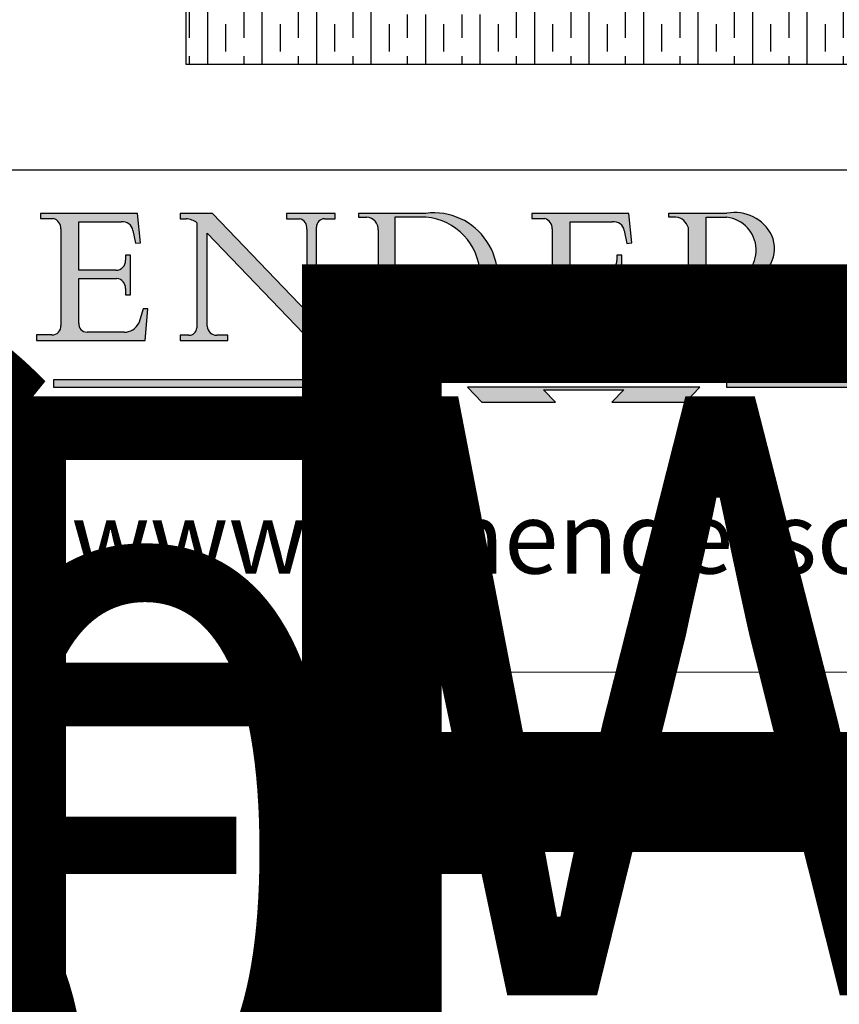
# Model space of a CAD drawing. Units: millimetres. Extents: x 8081 to 11977, y -2211 to 1229.
# Drawn here: x 10064 to 10245, y -491 to -274 of the extents above; entities that cross this region are included whole.
import ezdxf
from ezdxf.enums import TextEntityAlignment as Align

# ---------------------------------------------------------------- set-up
doc = ezdxf.new("R2018")
doc.units = ezdxf.units.MM
doc.linetypes.add('CONTINUOUS_ACAD', pattern=[0])
doc.linetypes.add('DOUBLE_DASH_TRIPLE_DOT', pattern=[0.3984, 0.1181, -0.0295, 0.1181, -0.0295, 0.0049, -0.0295, 0.0049, -0.0295, 0.0049, -0.0295])
doc.layers.add('Border', color=7, linetype='Continuous')
doc.layers.add('Hatching', color=32, linetype='Continuous')
doc.styles.add('ROMANS', font='arial.ttf')
doc.styles.get("Standard").update_dxf_attribs({"font": 'tahoma.ttf'})

# ---------------------------------------------------------------- blocks, each defined once
blk = doc.blocks.new('Title Blocks ISO')
h = blk.add_hatch(color=256)
edge = h.paths.add_edge_path()
edge.add_line((107.9829263150103, 33.69715807970553), (105.3997755668756, 33.69715807970555))
edge.add_arc((105.3997755668756, 34.27727935010004), 0.5801212703944942, 174.4236434720287, 270, ccw=False)
edge.add_line((104.8223996719788, 34.33365101280592), (104.8223996719788, 37.43188625703533))
edge.add_line((104.8223996719788, 37.43188625703533), (107.4789200117702, 37.43188625703533))
edge.add_arc((107.4035166768198, 36.74829132476935), 0.6877410081865025, 0, 83.70548581297908, ccw=False)
edge.add_line((108.0912576850063, 36.74829132476935), (108.0912576850063, 36.29702916093619))
edge.add_line((108.0912576850063, 36.29702916093619), (108.4317148223339, 36.29702916093619))
edge.add_line((108.4317148223339, 36.29702916093619), (108.4317148223339, 39.05473190445711))
edge.add_line((108.4317148223339, 39.05473190445711), (108.0912576850063, 39.05473190445711))
edge.add_line((108.0912576850063, 39.05473190445711), (108.0912576850063, 38.70548055206807))
edge.add_arc((107.4142779478781, 38.68787207572515), 0.677208699679247, -90, 1.4899470357826772, ccw=False)
edge.add_line((107.4142779478781, 38.0106633760459), (104.8223996719788, 38.0106633760459))
edge.add_line((104.8223996719788, 38.0106633760459), (104.8223996719788, 41.38053705784579))
edge.add_line((104.8223996719788, 41.38053705784579), (107.7927000194713, 41.38053705784579))
edge.add_arc((107.8978801512681, 40.68365869243439), 0.7047711091576075, 7.670400320452472, 98.58289354625498, ccw=False)
edge.add_line((108.5963451703341, 40.77772746219581), (108.7771229990136, 39.89000566875155))
edge.add_line((108.7771229990136, 39.89000566875155), (109.1308570939223, 39.92799053706638))
edge.add_line((109.1308570939223, 39.92799053706638), (108.9115701509106, 41.97010024424141))
edge.add_line((108.9115701509106, 41.97010024424141), (102.1547912193991, 41.97010024424141))
edge.add_line((102.1547912193991, 41.97010024424141), (102.154791219399, 41.62746438732523))
edge.add_line((102.154791219399, 41.62746438732523), (103.0602669398916, 41.62746438732523))
edge.add_arc((102.8331600320866, 40.91583622624238), 0.7469887463803611, -1.9346175598540185, 72.30019059474341, ccw=False)
edge.add_line((103.579722995987, 40.89061861035192), (103.579722995987, 34.1669504827082))
edge.add_arc((102.9573085340147, 34.12404022227598), 0.6238918599586445, -90, 3.943823415883287, ccw=False)
edge.add_line((102.9573085340147, 33.50014836231733), (101.8824085117055, 33.50014836231733))
edge.add_line((101.8824085117055, 33.50014836231733), (101.8824085117055, 33.12128352118614))
edge.add_line((101.8824085117055, 33.12128352118614), (109.4445507229238, 33.12128352118614))
edge.add_line((109.4445507229238, 33.12128352118614), (109.6264058462397, 35.31869959974697))
edge.add_line((109.6264058462397, 35.31869959974697), (109.3081593804369, 35.31869959974697))
edge.add_line((109.3081593804369, 35.31869959974697), (109.0050675082438, 34.31849641916066))
edge.add_arc((107.9829263150103, 34.84857097355368), 1.151412893848158, 270, 332.5890929486235, ccw=False)
h = blk.add_hatch(color=256)
edge = h.paths.add_edge_path()
edge.add_line((111.8798712955539, 33.12128352118614), (115.2123756143386, 33.12128352118614))
edge.add_line((115.2123756143386, 33.12128352118614), (115.2123756143386, 33.47970984620582))
edge.add_line((115.2123756143386, 33.47970984620582), (114.4433938382244, 33.47970984620582))
edge.add_arc((114.4433938382244, 34.14246580113967), 0.6627559549338308, 183.3388980413414, 270, ccw=False)
edge.add_line((113.781762907287, 34.10386571011405), (113.7817629072868, 40.59237604156084))
edge.add_line((113.7817629072868, 40.59237604156084), (121.0561519425781, 32.99968051091815))
edge.add_line((121.0561519425781, 32.99968051091815), (121.3807309808982, 32.99968051091815))
edge.add_line((121.3807309808982, 32.99968051091815), (121.3807309808982, 41.01826591397906))
edge.add_arc((121.9666849959759, 41.01826591397906), 0.5859540150776762, 91.3435112152971, 180, ccw=False)
edge.add_line((121.9529463985238, 41.6040588455903), (122.6982242842941, 41.6040588455903))
edge.add_line((122.6982242842941, 41.6040588455903), (122.6982242842941, 41.97010024423226))
edge.add_line((122.6982242842941, 41.97010024423226), (119.3021258490195, 41.97010024423226))
edge.add_line((119.3021258490195, 41.97010024423226), (119.3021258490195, 41.6040588455903))
edge.add_line((119.3021258490195, 41.6040588455903), (120.1993209031724, 41.6040588455903))
edge.add_arc((120.0708873828183, 40.96732444950536), 0.6495582039418895, -7.846345629426423, 78.59607913227711, ccw=False)
edge.add_line((120.7143642528213, 40.87864875904135), (120.7143642528212, 35.11936028363493))
edge.add_line((120.7143642528212, 35.11936028363493), (114.1508259874092, 41.97010024423226))
edge.add_line((114.1508259874092, 41.97010024423226), (111.8901167513869, 41.97010024423226))
edge.add_line((111.8901167513869, 41.97010024423226), (111.8901167513869, 41.6040588455903))
edge.add_line((111.8901167513869, 41.6040588455903), (112.2991383716152, 41.6040588455902))
edge.add_arc((112.1386734304087, 40.00605731376577), 1.606037948826286, 55.15775084271161, 84.26580809388878, ccw=False)
edge.add_line((113.0562332922184, 41.32417786707858), (113.0562332922186, 33.99046377482))
edge.add_arc((112.4939092605523, 34.04463735811942), 0.5649275119135967, 269.9999999999982, 354.49717958116054, ccw=False)
edge.add_line((112.4939092605523, 33.47970984620581), (111.8798712955539, 33.47970984620582))
edge.add_line((111.8798712955539, 33.47970984620582), (111.8798712955539, 33.12128352118614))
h = blk.add_hatch(color=256)
edge = h.paths.add_edge_path(flags=16)
edge.add_line((129.0158013944008, 41.72132575674042), (126.8474422423256, 41.72132575674042))
edge.add_line((126.8474422423256, 41.72132575674042), (126.8474422423256, 34.01828233712216))
edge.add_arc((127.4121233785852, 34.05344370007729), 0.5657747847795487, 183.5630728646946, 270)
edge.add_line((127.4121233785852, 33.48766891529775), (129.2967718760781, 33.48766891529775))
edge.add_arc((128.6383138931824, 37.58682170857503), 4.151700921052972, 279.1256196326258, 444.7832579466123)
edge = h.paths.add_edge_path()
edge.add_arc((124.8019237182615, 40.8351095659028), 0.891096327607208, 0, 84.00085025510522)
edge.add_line((124.8950554967923, 41.72132575674042), (124.324815961179, 41.72132575674042))
edge.add_line((124.324815961179, 41.72132575674042), (124.324815961179, 41.97786402628091))
edge.add_line((124.324815961179, 41.97786402628091), (129.0158013944008, 41.97786402628091))
edge.add_arc((129.5605390499925, 37.56847517638674), 4.44290998592033, -93.4035435467083, 97.04265920423211, ccw=False)
edge.add_line((129.2967718760781, 33.13340178117039), (124.3981126085731, 33.13340178117039))
edge.add_line((124.3981126085731, 33.13340178117039), (124.3981126085731, 33.48766891529775))
edge.add_line((124.3981126085731, 33.48766891529775), (124.9975881118955, 33.48766891529775))
edge.add_arc((124.9975881118954, 34.18828623806311), 0.7006173227653628, 270.0000000000014, 353.0248094133294)
edge.add_line((125.6930200458687, 34.10320358313766), (125.6930200458687, 40.8351095659028))
h = blk.add_hatch(color=256)
edge = h.paths.add_edge_path()
edge.add_line((142.2102615958223, 33.69418552744684), (139.6271108476878, 33.69418552744682))
edge.add_arc((139.6271108476876, 34.27430679784133), 0.5801212703944942, 174.4236434720562, 270.00000000001927, ccw=False)
edge.add_line((139.049734952791, 34.33067846054691), (139.0497349527908, 37.42891370477663))
edge.add_line((139.0497349527908, 37.42891370477663), (141.7062552925825, 37.42891370477665))
edge.add_arc((141.6308519576318, 36.74531877251064), 0.6877410081865025, 0, 83.70548581296572, ccw=False)
edge.add_line((142.3185929658183, 36.74531877251035), (142.3185929658183, 36.29405660867749))
edge.add_line((142.3185929658183, 36.29405660867749), (142.6590501031464, 36.2940566086772))
edge.add_line((142.6590501031464, 36.2940566086772), (142.659050103146, 39.05175935219841))
edge.add_line((142.659050103146, 39.05175935219841), (142.3185929658184, 39.05175935219841))
edge.add_line((142.3185929658184, 39.05175935219841), (142.3185929658184, 38.70250799980936))
edge.add_arc((141.6416132286902, 38.68489952346644), 0.677208699679247, -90, 1.4899470357826772, ccw=False)
edge.add_line((141.6416132286902, 38.0076908237872), (139.0497349527908, 38.00769082378719))
edge.add_line((139.0497349527908, 38.00769082378719), (139.0497349527908, 41.37756450558708))
edge.add_line((139.0497349527908, 41.37756450558708), (142.0200353002834, 41.37756450558707))
edge.add_arc((142.1252154320802, 40.68068614017569), 0.7047711091576075, 7.670400320452472, 98.58289354625498, ccw=False)
edge.add_line((142.8236804511462, 40.77475490993709), (143.0044582798257, 39.88703311649284))
edge.add_line((143.0044582798257, 39.88703311649284), (143.3581923747342, 39.92501798480765))
edge.add_line((143.3581923747342, 39.92501798480765), (143.1389054317227, 41.9671276919827))
edge.add_line((143.1389054317227, 41.9671276919827), (136.3821265002112, 41.9671276919827))
edge.add_line((136.3821265002112, 41.9671276919827), (136.3821265002111, 41.62449183506653))
edge.add_line((136.3821265002111, 41.62449183506653), (137.2876022207037, 41.62449183506653))
edge.add_arc((137.0604953128987, 40.91286367398367), 0.7469887463803611, -1.9346175598540185, 72.30019059474341, ccw=False)
edge.add_line((137.8070582767991, 40.88764605809322), (137.8070582767991, 34.1639779304495))
edge.add_arc((137.1846438148267, 34.12106767001728), 0.6238918599586445, -90, 3.943823415883287, ccw=False)
edge.add_line((137.1846438148267, 33.49717581005863), (136.1097437925176, 33.49717581005862))
edge.add_line((136.1097437925176, 33.49717581005862), (136.1097437925176, 33.11831096892745))
edge.add_line((136.1097437925176, 33.11831096892745), (143.6718860037359, 33.11831096892745))
edge.add_line((143.6718860037359, 33.11831096892745), (143.8537411270517, 35.31572704748831))
edge.add_line((143.8537411270517, 35.31572704748831), (143.535494661249, 35.31572704748827))
edge.add_line((143.535494661249, 35.31572704748827), (143.2324027890559, 34.31552386690196))
edge.add_arc((142.2102615958223, 34.84559842129498), 1.151412893848158, 270, 332.5890929486235, ccw=False)
h = blk.add_hatch(color=256)
edge = h.paths.add_edge_path(flags=16)
edge.add_line((148.540817945555, 37.14319332318921), (148.540817945555, 41.70739500424215))
edge.add_line((148.540817945555, 41.70739500424215), (149.986195617437, 41.70739500424215))
edge.add_arc((149.7024653346136, 39.41099089891019), 2.313865745538523, -78.54771284842678, 82.95656411023191, ccw=False)
edge.add_line((150.161887628294, 37.14319332318921), (148.540817945555, 37.14319332318921))
edge = h.paths.add_edge_path()
edge.add_line((145.9268370495982, 41.98416946988196), (149.986195617437, 41.98416946988196))
edge.add_arc((150.5171197140356, 39.12637848801547), 2.906690505091035, 26.73269879166247, 100.5244953658555, ccw=False)
edge.add_arc((150.9572895856641, 39.53199939728282), 2.336888734327936, -77.03574014801688, 22.701930378448424, ccw=False)
edge.add_arc((140.9828681073054, 24.27141303148241), 16.6969331544594, 43.29080613025121, 51.03987823246251, ccw=False)
edge.add_arc((144.6020344191326, 26.32137869055188), 12.69556206325385, 40.70940330773499, 47.76115907009478, ccw=False)
edge.add_arc((157.1492256200603, 37.11724892920301), 3.856864382510258, 220.7094033077351, 243.4327312077848)
edge.add_arc((156.8367888092441, 35.97495469715656), 2.705366392259709, 238.5251126944697, 270)
edge.add_line((156.8367888092441, 33.26958830489685), (156.8367888092441, 32.99773196157085))
edge.add_line((156.8367888092441, 32.99773196157085), (155.109905556091, 32.99773196157084))
edge.add_arc((155.772891204607, 36.50036177452046), 3.564823358415056, 226.6714173869075, 259.2817293774281, ccw=False)
edge.add_arc((158.876251467725, 40.90690879441195), 8.932670134752644, 220.3838915613148, 231.5920830405884, ccw=False)
edge.add_arc((145.05749783371, 29.20567244294297), 9.174744255326107, 40.13297681672547, 56.19609361297649)
edge.add_line((150.161887628294, 36.82939443260041), (148.540817945555, 36.82939443260041))
edge.add_line((148.540817945555, 36.82939443260041), (148.540817945555, 33.92695724792318))
edge.add_arc((149.2317352488415, 34.23266573894872), 0.7555292194652673, 203.8678355571255, 258.2205207993906)
edge.add_line((149.0774973948495, 33.49304753618342), (149.9136308709488, 33.49304753618342))
edge.add_line((149.9136308709488, 33.49304753618342), (149.9136308709488, 33.11621294359638))
edge.add_line((149.9136308709488, 33.11621294359638), (145.9568677432127, 33.11621294359638))
edge.add_line((145.9568677432127, 33.11621294359638), (145.9568677432127, 33.49304753618342))
edge.add_line((145.9568677432127, 33.49304753618342), (146.7181003087161, 33.49304753618342))
edge.add_arc((146.5376590263893, 34.23000561713436), 0.7587267422772337, 283.7579797119083, 356.9812580249067)
edge.add_line((147.2953329304226, 34.19004908333223), (147.2953329304226, 40.96841244700325))
edge.add_arc((146.3368756844528, 40.7212546308712), 0.9898117388812397, 14.45986954067649, 85.06360990480412)
edge.add_line((146.4220486991636, 41.70739500424215), (145.9268370495982, 41.70739500424215))
edge.add_line((145.9268370495982, 41.70739500424215), (145.9268370495982, 41.98416946988196))
at = {"true_color": 0xff0000}
for points in [[(148.1008223989214, 30.47124551584519), (131.8991776010786, 30.47124551584519), (132.8991974605162, 31.51502338921294), (138.0334838711243, 31.51502338921294), (137.1989332730158, 30.64395523962508), (142.8010667269842, 30.64395523962508), (141.9665161288757, 31.51502338921296), (147.1008025394837, 31.51502338921306)], [(130.0445296345434, 30.36864548668034), (103.0753591340701, 30.36864548668034), (103.0753591340701, 29.85706536384079), (130.0445296345434, 29.8570653638408)], [(176.9246408659299, 30.36864548668034), (149.9554703654566, 30.36864548668034), (149.9554703654566, 29.85706536384079), (176.9246408659299, 29.85706536384079)]]:
    blk.add_hatch(color=1, dxfattribs=at).paths.add_polyline_path(points)
blk.add_hatch(color=256).paths.add_polyline_path([(142.8010667269842, 29.68435564006092), (141.966516128876, 28.81328749047306), (147.100802539484, 28.81328749047306), (148.1008223989216, 29.8570653638408), (131.8991776010786, 29.85706536384081), (132.8991974605162, 28.81328749047306), (138.0334838711243, 28.81328749047306), (137.1989332730158, 29.68435564006092)])
at = {"color": 7, "linetype": 'CONTINUOUS_ACAD', "lineweight": 25}
blk.add_line((9.999999999999998, 45), (200, 45.00000000000023), dxfattribs=at)
for p, q in [((102.1547912193991, 41.97010024424141), (102.154791219399, 41.62746438732523)), ((108.9115701509106, 41.97010024424141), (102.1547912193991, 41.97010024424141)), ((109.1308570939223, 39.92799053706638), (108.9115701509106, 41.97010024424141)), ((111.8901167513869, 41.97010024423226), (111.8901167513869, 41.6040588455903)), ((114.1508259874092, 41.97010024423226), (111.8901167513869, 41.97010024423226)), ((120.7143642528212, 35.11936028363493), (114.1508259874092, 41.97010024423226)), ((119.3021258490195, 41.97010024423226), (119.3021258490195, 41.6040588455903)), ((122.6982242842941, 41.97010024423226), (119.3021258490195, 41.97010024423226)), ((122.6982242842941, 41.6040588455903), (122.6982242842941, 41.97010024423226)), ((124.324815961179, 41.97786402628091), (124.324815961179, 41.72132575674042)), ((129.0158013944008, 41.97786402628091), (124.324815961179, 41.97786402628091)), ((136.3821265002112, 41.9671276919827), (136.3821265002111, 41.62449183506653)), ((143.1389054317227, 41.9671276919827), (136.3821265002112, 41.9671276919827)), ((143.3581923747342, 39.92501798480765), (143.1389054317227, 41.9671276919827)), ((145.9268370495982, 41.98416946988196), (149.986195617437, 41.98416946988196)), ((145.9268370495982, 41.70739500424215), (145.9268370495982, 41.98416946988196)), ((102.154791219399, 41.62746438732523), (103.0602669398916, 41.62746438732523)), ((104.8223996719788, 41.38053705784579), (107.7927000194713, 41.38053705784579)), ((104.8223996719788, 38.0106633760459), (104.8223996719788, 41.38053705784579)), ((111.8901167513869, 41.6040588455903), (112.2991383716152, 41.6040588455902)), ((113.0562332922184, 41.32417786707858), (113.0562332922186, 33.99046377482)), ((119.3021258490195, 41.6040588455903), (120.1993209031724, 41.6040588455903)), ((121.9529463985238, 41.6040588455903), (122.6982242842941, 41.6040588455903)), ((124.324815961179, 41.72132575674042), (124.8950554967923, 41.72132575674042)), ((129.0158013944008, 41.72132575674042), (126.8474422423256, 41.72132575674042)), ((126.8474422423256, 41.72132575674042), (126.8474422423256, 34.01828233712216)), ((136.3821265002111, 41.62449183506653), (137.2876022207037, 41.62449183506653)), ((139.0497349527908, 41.37756450558708), (142.0200353002834, 41.37756450558707)), ((139.0497349527908, 38.00769082378719), (139.0497349527908, 41.37756450558708)), ((146.4220486991636, 41.70739500424215), (145.9268370495982, 41.70739500424215)), ((148.540817945555, 37.14319332318921), (148.540817945555, 41.70739500424215)), ((148.540817945555, 41.70739500424215), (149.986195617437, 41.70739500424215)), ((103.579722995987, 40.89061861035192), (103.579722995987, 34.1669504827082)), ((108.5963451703341, 40.77772746219581), (108.7771229990136, 39.89000566875155)), ((113.7817629072868, 40.59237604156084), (121.0561519425781, 32.99968051091815)), ((113.781762907287, 34.10386571011405), (113.7817629072868, 40.59237604156084)), ((120.7143642528213, 40.87864875904135), (120.7143642528212, 35.11936028363493)), ((121.3807309808982, 32.99968051091815), (121.3807309808982, 41.01826591397906)), ((125.6930200458687, 40.8351095659028), (125.6930200458687, 34.10320358313766)), ((137.8070582767991, 40.88764605809322), (137.8070582767991, 34.1639779304495)), ((142.8236804511462, 40.77475490993709), (143.0044582798257, 39.88703311649284)), ((147.2953329304226, 34.19004908333223), (147.2953329304226, 40.96841244700325)), ((108.7771229990136, 39.89000566875155), (109.1308570939223, 39.92799053706638)), ((143.0044582798257, 39.88703311649284), (143.3581923747342, 39.92501798480765)), ((108.0912576850063, 39.05473190445711), (108.0912576850063, 38.70548055206807)), ((108.4317148223339, 39.05473190445711), (108.0912576850063, 39.05473190445711)), ((108.4317148223339, 36.29702916093619), (108.4317148223339, 39.05473190445711)), ((142.3185929658184, 39.05175935219841), (142.3185929658184, 38.70250799980936)), ((142.659050103146, 39.05175935219841), (142.3185929658184, 39.05175935219841)), ((142.6590501031464, 36.2940566086772), (142.659050103146, 39.05175935219841)), ((107.4142779478781, 38.0106633760459), (104.8223996719788, 38.0106633760459)), ((141.6416132286902, 38.0076908237872), (139.0497349527908, 38.00769082378719)), ((104.8223996719788, 37.43188625703533), (107.4789200117702, 37.43188625703533)), ((104.8223996719788, 34.33365101280592), (104.8223996719788, 37.43188625703533)), ((139.0497349527908, 37.42891370477663), (141.7062552925825, 37.42891370477665)), ((139.049734952791, 34.33067846054691), (139.0497349527908, 37.42891370477663)), ((150.161887628294, 37.14319332318921), (148.540817945555, 37.14319332318921)), ((108.0912576850063, 36.74829132476935), (108.0912576850063, 36.29702916093619)), ((142.3185929658183, 36.74531877251035), (142.3185929658183, 36.29405660867749)), ((148.540817945555, 36.82939443260041), (148.540817945555, 33.92695724792318)), ((150.161887628294, 36.82939443260041), (148.540817945555, 36.82939443260041)), ((108.0912576850063, 36.29702916093619), (108.4317148223339, 36.29702916093619)), ((142.3185929658183, 36.29405660867749), (142.6590501031464, 36.2940566086772)), ((109.3081593804369, 35.31869959974697), (109.0050675082438, 34.31849641916066)), ((109.6264058462397, 35.31869959974697), (109.3081593804369, 35.31869959974697)), ((109.4445507229238, 33.12128352118614), (109.6264058462397, 35.31869959974697)), ((143.535494661249, 35.31572704748827), (143.2324027890559, 34.31552386690196)), ((143.8537411270517, 35.31572704748831), (143.535494661249, 35.31572704748827)), ((143.6718860037359, 33.11831096892745), (143.8537411270517, 35.31572704748831)), ((107.9829263150103, 33.69715807970553), (105.3997755668756, 33.69715807970555)), ((142.2102615958223, 33.69418552744684), (139.6271108476878, 33.69418552744682)), ((101.8824085117055, 33.50014836231733), (101.8824085117055, 33.12128352118614)), ((102.9573085340147, 33.50014836231733), (101.8824085117055, 33.50014836231733)), ((101.8824085117055, 33.12128352118614), (109.4445507229238, 33.12128352118614)), ((111.8798712955539, 33.47970984620582), (111.8798712955539, 33.12128352118614)), ((112.4939092605523, 33.47970984620581), (111.8798712955539, 33.47970984620582)), ((111.8798712955539, 33.12128352118614), (115.2123756143386, 33.12128352118614)), ((115.2123756143386, 33.47970984620582), (114.4433938382244, 33.47970984620582)), ((115.2123756143386, 33.12128352118614), (115.2123756143386, 33.47970984620582)), ((121.0561519425781, 32.99968051091815), (121.3807309808982, 32.99968051091815)), ((124.3981126085731, 33.48766891529775), (124.3981126085731, 33.13340178117039)), ((124.9975881118955, 33.48766891529775), (124.3981126085731, 33.48766891529775)), ((124.3981126085731, 33.13340178117039), (129.2967718760781, 33.13340178117039)), ((127.4121233785852, 33.48766891529775), (129.2967718760781, 33.48766891529775)), ((136.1097437925176, 33.49717581005862), (136.1097437925176, 33.11831096892745)), ((137.1846438148267, 33.49717581005863), (136.1097437925176, 33.49717581005862)), ((136.1097437925176, 33.11831096892745), (143.6718860037359, 33.11831096892745)), ((145.9568677432127, 33.49304753618342), (146.7181003087161, 33.49304753618342)), ((145.9568677432127, 33.11621294359638), (145.9568677432127, 33.49304753618342)), ((149.9136308709488, 33.11621294359638), (145.9568677432127, 33.11621294359638)), ((149.0774973948495, 33.49304753618342), (149.9136308709488, 33.49304753618342)), ((149.9136308709488, 33.49304753618342), (149.9136308709488, 33.11621294359638)), ((156.8367888092441, 32.99773196157085), (155.109905556091, 32.99773196157084)), ((156.8367888092441, 33.26958830489685), (156.8367888092441, 32.99773196157085)), ((136.7383592365332, 31.51502338921294), (135.9038086384247, 30.64395523962508)), ((141.9665161288757, 31.51502338921296), (147.1008025394837, 31.51502338921306)), ((142.8010667269842, 30.64395523962508), (141.9665161288757, 31.51502338921296)), ((147.1008025394837, 31.51502338921306), (148.1008223989214, 30.47124551584519)), ((130.0445296345434, 30.36864548668034), (103.0753591340701, 30.36864548668034)), ((103.0753591340701, 30.36864548668034), (103.0753591340701, 29.85706536384079)), ((128.7494049999524, 29.8570653638408), (128.7494049999524, 30.36864548668034)), ((148.1008223989214, 30.47124551584519), (131.8991776010786, 30.47124551584519)), ((137.1989332730158, 30.64395523962508), (142.8010667269842, 30.64395523962508)), ((176.9246408659299, 30.36864548668034), (149.9554703654566, 30.36864548668034)), ((149.9554703654566, 30.36864548668034), (149.9554703654566, 29.85706536384079)), ((103.0753591340701, 29.85706536384079), (130.0445296345434, 29.8570653638408)), ((131.8991776010786, 29.85706536384081), (132.8991974605162, 28.81328749047306)), ((148.1008223989216, 29.8570653638408), (131.8991776010786, 29.85706536384081)), ((137.1989332730158, 29.68435564006092), (142.8010667269842, 29.68435564006092)), ((138.0334838711243, 28.81328749047306), (137.1989332730158, 29.68435564006092)), ((142.8010667269842, 29.68435564006092), (141.966516128876, 28.81328749047306)), ((147.100802539484, 28.81328749047306), (148.1008223989216, 29.8570653638408)), ((149.9554703654566, 29.85706536384079), (176.9246408659299, 29.85706536384079)), ((132.8991974605162, 28.81328749047306), (138.0334838711243, 28.81328749047306)), ((141.966516128876, 28.81328749047306), (147.100802539484, 28.81328749047306))]:
    blk.add_line(p, q)
at = {"color": 7, "linetype": 'CONTINUOUS_ACAD', "lineweight": 18}
for p, q in [((102.1547912193991, 41.97010024424141), (108.9115701509106, 41.97010024424141)), ((102.154791219399, 41.62746438732523), (102.1547912193991, 41.97010024424141)), ((108.9115701509106, 41.97010024424141), (109.1308570939223, 39.92799053706638)), ((111.8901167513869, 41.6040588455903), (111.8901167513869, 41.97010024423226)), ((111.8901167513869, 41.97010024423226), (114.1508259874092, 41.97010024423226)), ((120.7143642528212, 35.11936028363493), (114.1508259874092, 41.97010024423226)), ((119.3021258490195, 41.6040588455903), (119.3021258490195, 41.97010024423226)), ((119.3021258490195, 41.97010024423226), (122.6982242842941, 41.97010024423226)), ((122.6982242842941, 41.97010024423226), (122.6982242842941, 41.6040588455903)), ((124.324815961179, 41.72132575674042), (124.324815961179, 41.97786402628091)), ((124.324815961179, 41.97786402628091), (129.0158013944008, 41.97786402628091)), ((136.3821265002112, 41.9671276919827), (143.1389054317227, 41.9671276919827)), ((136.3821265002111, 41.62449183506653), (136.3821265002112, 41.9671276919827)), ((143.1389054317227, 41.9671276919827), (143.3581923747342, 39.92501798480765)), ((145.9268370495982, 41.70739500424215), (145.9268370495982, 41.98416946988196)), ((145.9268370495982, 41.98416946988196), (149.986195617437, 41.98416946988196)), ((103.0602669398916, 41.62746438732523), (102.154791219399, 41.62746438732523)), ((104.8223996719788, 41.38053705784579), (104.8223996719788, 38.0106633760459)), ((104.8223996719788, 41.38053705784579), (107.7927000194713, 41.38053705784579)), ((112.2991383716152, 41.6040588455902), (111.8901167513869, 41.6040588455903)), ((113.0562332922186, 33.99046377482), (113.0562332922184, 41.32417786707858)), ((120.1993209031724, 41.6040588455903), (119.3021258490195, 41.6040588455903)), ((122.6982242842941, 41.6040588455903), (121.9529463985238, 41.6040588455903)), ((124.8950554967923, 41.72132575674042), (124.324815961179, 41.72132575674042)), ((126.8474422423256, 41.72132575674042), (126.8474422423256, 34.01828233712216)), ((129.0158013944008, 41.72132575674042), (126.8474422423256, 41.72132575674042)), ((137.2876022207037, 41.62449183506653), (136.3821265002111, 41.62449183506653)), ((139.0497349527908, 41.37756450558708), (139.0497349527908, 38.00769082378719)), ((139.0497349527908, 41.37756450558708), (142.0200353002834, 41.37756450558707)), ((146.4220486991636, 41.70739500424215), (145.9268370495982, 41.70739500424215)), ((148.540817945555, 37.14319332318921), (148.540817945555, 41.70739500424215)), ((149.986195617437, 41.70739500424215), (148.540817945555, 41.70739500424215)), ((103.579722995987, 40.94105384213363), (103.579722995987, 34.1669504827082)), ((108.7771229990136, 39.89000566875155), (108.5963451703341, 40.77772746219581)), ((113.7817629072868, 40.59237604156084), (113.781762907287, 34.10386571011405)), ((121.0561519425781, 32.99968051091815), (113.7817629072868, 40.59237604156084)), ((120.7143642528213, 41.05600013996931), (120.7143642528212, 35.11936028363493)), ((121.3807309808982, 32.99968051091815), (121.3807309808982, 41.01826591397906)), ((125.6930200458687, 34.10320358313766), (125.6930200458687, 40.8351095659028)), ((137.8070582767991, 40.93808128987492), (137.8070582767991, 34.1639779304495)), ((143.0044582798257, 39.88703311649284), (142.8236804511462, 40.77475490993709)), ((147.2953329304226, 40.96841244700325), (147.2953329304226, 34.19004908333223)), ((109.1308570939223, 39.92799053706638), (108.7771229990136, 39.89000566875155)), ((143.3581923747342, 39.92501798480765), (143.0044582798257, 39.88703311649284)), ((108.0912576850063, 38.67026359938223), (108.0912576850063, 39.05473190445711)), ((108.0912576850063, 39.05473190445711), (108.4317148223339, 39.05473190445711)), ((108.4317148223339, 39.05473190445711), (108.4317148223339, 36.29702916093619)), ((142.3185929658184, 39.05175935219841), (142.659050103146, 39.05175935219841)), ((142.3185929658184, 38.66729104712353), (142.3185929658184, 39.05175935219841)), ((142.659050103146, 39.05175935219841), (142.6590501031464, 36.2940566086772)), ((104.8223996719788, 38.0106633760459), (107.4142779478781, 38.0106633760459)), ((139.0497349527908, 38.00769082378719), (141.6416132286902, 38.0076908237872)), ((107.4789200117702, 37.43188625703533), (104.8223996719788, 37.43188625703533)), ((104.8223996719788, 37.43188625703533), (104.8223996719788, 34.33365101280592)), ((139.0497349527908, 37.42891370477663), (139.049734952791, 34.33067846054691)), ((141.7062552925825, 37.42891370477665), (139.0497349527908, 37.42891370477663)), ((148.540817945555, 37.14319332318921), (150.161887628294, 37.14319332318921)), ((108.0912576850063, 36.29702916093619), (108.0912576850063, 36.74829132476935)), ((142.3185929658183, 36.29405660867749), (142.3185929658183, 36.74531877251035)), ((148.540817945555, 33.92695724792318), (148.540817945555, 36.82939443260041)), ((150.161887628294, 36.82939443260041), (148.540817945555, 36.82939443260041)), ((108.4317148223339, 36.29702916093619), (108.0912576850063, 36.29702916093619)), ((142.6590501031464, 36.2940566086772), (142.3185929658183, 36.29405660867749)), ((109.3081593804369, 35.31869959974697), (109.0050675082438, 34.31849641916066)), ((109.3081593804369, 35.31869959974697), (109.6264058462397, 35.31869959974697)), ((109.6264058462397, 35.31869959974697), (109.4445507229238, 33.12128352118614)), ((143.535494661249, 35.31572704748827), (143.2324027890559, 34.31552386690196)), ((143.535494661249, 35.31572704748827), (143.8537411270517, 35.31572704748831)), ((143.8537411270517, 35.31572704748831), (143.6718860037359, 33.11831096892745)), ((105.3997755668756, 33.69715807970555), (107.9829263150103, 33.69715807970553)), ((139.6271108476878, 33.69418552744682), (142.2102615958223, 33.69418552744684)), ((101.8824085117055, 33.50014836231733), (102.9573085340147, 33.50014836231733)), ((101.8824085117055, 33.12128352118614), (101.8824085117055, 33.50014836231733)), ((109.4445507229238, 33.12128352118614), (101.8824085117055, 33.12128352118614)), ((111.8798712955539, 33.47970984620582), (111.8798712955539, 33.12128352118614)), ((112.4939092605523, 33.47970984620581), (111.8798712955539, 33.47970984620582)), ((111.8798712955539, 33.12128352118614), (115.2123756143386, 33.12128352118614)), ((115.2123756143386, 33.47970984620582), (114.4433938382244, 33.47970984620582)), ((115.2123756143386, 33.12128352118614), (115.2123756143386, 33.47970984620582)), ((121.0561519425781, 32.99968051091815), (121.3807309808982, 32.99968051091815)), ((124.3981126085731, 33.48766891529775), (124.9975881118955, 33.48766891529775)), ((124.3981126085731, 33.13340178117039), (124.3981126085731, 33.48766891529775)), ((129.2967718760781, 33.13340178117039), (124.3981126085731, 33.13340178117039)), ((127.4121233785852, 33.48766891529775), (129.2967718760781, 33.48766891529775)), ((136.1097437925176, 33.11831096892745), (136.1097437925176, 33.49717581005862)), ((136.1097437925176, 33.49717581005862), (137.1846438148267, 33.49717581005863)), ((143.6718860037359, 33.11831096892745), (136.1097437925176, 33.11831096892745)), ((145.9568677432127, 33.49304753618342), (146.7181003087161, 33.49304753618342)), ((145.9568677432127, 33.11621294359638), (145.9568677432127, 33.49304753618342)), ((149.9136308709488, 33.11621294359638), (145.9568677432127, 33.11621294359638)), ((149.0774973948495, 33.49304753618342), (149.9136308709488, 33.49304753618342)), ((149.9136308709488, 33.49304753618342), (149.9136308709488, 33.11621294359638)), ((155.109905556091, 32.99773196157084), (155.109905556091, 32.99968051091815)), ((156.8367888092441, 32.99773196157085), (155.109905556091, 32.99773196157084)), ((156.8367888092441, 33.26958830489685), (156.8367888092441, 32.99773196157085)), ((131.8991776010786, 29.85706536384081), (148.1008223989216, 29.8570653638408)), ((131.8991776010786, 29.85706536384081), (132.8991974605162, 28.81328749047306)), ((137.1989332730158, 29.68435564006092), (142.8010667269842, 29.68435564006092)), ((138.0334838711243, 28.81328749047306), (137.1989332730158, 29.68435564006092)), ((141.966516128876, 28.81328749047306), (142.8010667269842, 29.68435564006092)), ((148.1008223989216, 29.8570653638408), (147.100802539484, 28.81328749047306)), ((132.8991974605162, 28.81328749047306), (138.0334838711243, 28.81328749047306)), ((147.100802539484, 28.81328749047306), (141.966516128876, 28.81328749047306))]:
    blk.add_line(p, q, dxfattribs=at)
at = {"color": 1, "linetype": 'CONTINUOUS_ACAD', "lineweight": 18, "true_color": 0xff0000}
for p, q in [((131.8991776010786, 30.47124551584519), (132.8991974605162, 31.51502338921294)), ((132.8991974605162, 31.51502338921294), (138.0334838711243, 31.51502338921294)), ((136.7383592365332, 31.51502338921294), (135.9038086384247, 30.64395523962508)), ((147.1008025394837, 31.51502338921306), (141.9665161288757, 31.51502338921296)), ((141.9665161288757, 31.51502338921296), (142.8010667269842, 30.64395523962508)), ((148.1008223989214, 30.47124551584519), (147.1008025394837, 31.51502338921306)), ((103.0753591340701, 30.36864548668034), (130.0445296345434, 30.36864548668034)), ((103.0753591340701, 29.85706536384079), (103.0753591340701, 30.36864548668034)), ((128.7494049999524, 30.36864548668034), (128.7494049999524, 29.8570653638408)), ((176.9246408659299, 30.36864548668034), (149.9554703654566, 30.36864548668034)), ((149.9554703654566, 30.36864548668034), (149.9554703654566, 29.85706536384079)), ((130.0445296345434, 29.8570653638408), (103.0753591340701, 29.85706536384079)), ((149.9554703654566, 29.85706536384079), (176.9246408659299, 29.85706536384079))]:
    blk.add_line(p, q, dxfattribs=at)
at = {"color": 1, "linetype": 'DOUBLE_DASH_TRIPLE_DOT', "lineweight": 18, "true_color": 0xff0000}
for p, q in [((131.8991776010786, 30.47124551584519), (148.1008223989214, 30.47124551584519)), ((137.1989332730158, 30.64395523962508), (142.8010667269842, 30.64395523962508))]:
    blk.add_line(p, q, dxfattribs=at)
for centre, radius, start, end in [((129.5605390499925, 37.56847517638674), 4.44290998592033, 266.5964564532917, 97.04265920423201), ((150.5171197140356, 39.12637848801547), 2.906690505091035, 26.73269879166254, 100.5244953658556), ((102.8331600320866, 40.91583622624238), 0.7469887463803611, 358.065382440146, 72.30019059474346), ((107.8978801512681, 40.68365869243439), 0.7047711091576075, 7.670400320452448, 98.582893546255), ((112.1386734304087, 40.00605731376577), 1.606037948826286, 55.1577508427116, 84.26580809388881), ((120.0708873828183, 40.96732444950536), 0.6495582039418895, 352.1536543705736, 78.59607913227708), ((121.9666849959759, 41.01826591397906), 0.5859540150776762, 91.34351121529711, 180), ((124.8019237182615, 40.8351095659028), 0.891096327607208, 0, 84.00085025510522), ((128.6383138931824, 37.58682170857503), 4.151700921052972, 279.1256196326258, 84.78325794661228), ((137.0604953128987, 40.91286367398367), 0.7469887463803611, 358.065382440146, 72.30019059474346), ((142.1252154320802, 40.68068614017569), 0.7047711091576075, 7.670400320452448, 98.582893546255), ((146.3368756844528, 40.7212546308712), 0.9898117388812397, 14.45986954067649, 85.06360990480412), ((149.7024653346136, 39.41099089891019), 2.313865745538523, 281.4522871515731, 82.95656411023185), ((150.9572895856641, 39.53199939728282), 2.336888734327936, 282.9642598519832, 22.70193037844848), ((107.4142779478781, 38.68787207572515), 0.677208699679247, 270, 1.489947035782677), ((141.6416132286902, 38.68489952346644), 0.677208699679247, 270, 1.489947035782677), ((107.4035166768198, 36.74829132476935), 0.6877410081865025, 0, 83.70548581297908), ((141.6308519576318, 36.74531877251064), 0.6877410081865025, 0, 83.70548581296569), ((140.9828681073054, 24.27141303148241), 16.6969331544594, 43.29080613025121, 51.03987823246248), ((145.05749783371, 29.20567244294297), 9.174744255326107, 40.13297681672547, 56.19609361297649), ((144.6020344191326, 26.32137869055188), 12.69556206325385, 40.70940330773501, 47.7611590700948), ((158.876251467725, 40.90690879441195), 8.932670134752644, 220.3838915613148, 231.5920830405884), ((105.3997755668756, 34.27727935010004), 0.5801212703944942, 174.4236434720288, 270), ((107.9829263150103, 34.84857097355368), 1.151412893848158, 270, 332.5890929486235), ((139.6271108476876, 34.27430679784133), 0.5801212703944942, 174.4236434720562, 270.0000000000193), ((142.2102615958223, 34.84559842129498), 1.151412893848158, 270, 332.5890929486235), ((157.1492256200603, 37.11724892920301), 3.856864382510258, 220.7094033077351, 243.4327312077848), ((102.9573085340147, 34.12404022227598), 0.6238918599586445, 270, 3.943823415883249), ((112.4939092605523, 34.04463735811942), 0.5649275119135967, 269.9999999999982, 354.4971795811605), ((114.4433938382244, 34.14246580113967), 0.6627559549338308, 183.3388980413414, 270), ((124.9975881118954, 34.18828623806311), 0.7006173227653628, 270.0000000000014, 353.0248094133294), ((127.4121233785852, 34.05344370007729), 0.5657747847795487, 183.5630728646946, 270), ((137.1846438148267, 34.12106767001728), 0.6238918599586445, 270, 3.943823415883249), ((146.5376590263893, 34.23000561713436), 0.7587267422772337, 283.7579797119083, 356.9812580249067), ((149.2317352488415, 34.23266573894872), 0.7555292194652673, 203.8678355571255, 258.2205207993906), ((155.772891204607, 36.50036177452046), 3.564823358415056, 226.6714173869075, 259.2817293774281), ((156.8367888092441, 35.97495469715656), 2.705366392259709, 238.5251126944697, 270)]:
    blk.add_arc(centre, radius, start, end)
at = {"color": 7, "linetype": 'CONTINUOUS_ACAD', "lineweight": 18}
for centre, radius, start, end in [((129.5605390499925, 37.56847517638674), 4.442909985920329, 266.5964564532917, 97.04265920423201), ((150.5171197140356, 39.12637848801547), 2.906690505091035, 26.73269879166254, 100.5244953658556), ((102.8331600320866, 40.91583622624238), 0.7469887463803611, 358.065382440146, 72.30019059474346), ((107.8978801512681, 40.68365869243439), 0.7047711091576075, 7.670400320452448, 98.582893546255), ((112.1386734304087, 40.00605731376577), 1.606037948826286, 55.1577508427109, 84.2658080938882), ((120.0708873828183, 40.96732444950536), 0.6495582039418895, 352.1536543705736, 78.59607913227708), ((121.9666849959759, 41.01826591397906), 0.5859540150776763, 91.34351121529711, 180), ((124.8019237182615, 40.8351095659028), 0.891096327607208, 0, 84.00085025510522), ((128.6383138931824, 37.58682170857503), 4.151700921052972, 279.1256196326258, 84.78325794661228), ((137.0604953128987, 40.91286367398367), 0.7469887463803611, 358.065382440146, 72.30019059474346), ((142.1252154320802, 40.68068614017569), 0.7047711091576075, 7.670400320451733, 98.582893546255), ((146.3368756844528, 40.7212546308712), 0.9898117388812395, 14.45986954067649, 85.06360990480412), ((149.7024653346136, 39.41099089891019), 2.313865745538523, 281.4522871515731, 82.95656411023185), ((150.9572895856641, 39.53199939728282), 2.336888734327936, 282.9642598519832, 22.70193037844848), ((107.4142779478781, 38.68787207572515), 0.677208699679247, 270, 1.489947035782677), ((141.6416132286902, 38.68489952346644), 0.677208699679247, 270, 1.489947035782677), ((107.4035166768198, 36.74829132476935), 0.6877410081865025, 0, 83.70548581297908), ((141.6308519576318, 36.74531877251064), 0.6877410081865025, 0, 83.70548581296418), ((140.9828681073054, 24.27141303148241), 16.6969331544594, 43.29080613025121, 51.03987823246257), ((145.05749783371, 29.20567244294297), 9.174744255326107, 40.13297681672547, 56.19609361297649), ((144.6020344191326, 26.32137869055188), 12.69556206325385, 40.70940330773493, 47.7611590700948), ((158.876251467725, 40.90690879441195), 8.932670134752644, 220.3838915613148, 231.5920830405885), ((105.3997755668756, 34.27727935010004), 0.5801212703944942, 174.4236434720288, 270), ((107.9829263150103, 34.84857097355368), 1.151412893848158, 270, 332.5890929486235), ((139.6271108476876, 34.27430679784133), 0.5801212703944942, 174.4236434720567, 270), ((142.2102615958223, 34.84559842129498), 1.151412893848158, 270, 332.5890929486235), ((157.1492256200603, 37.11724892920301), 3.856864382510258, 220.7094033077351, 243.4327312077848), ((102.9573085340147, 34.12404022227598), 0.6238918599586445, 270, 3.943823415883249), ((112.4939092605523, 34.04463735811942), 0.5649275119135967, 270, 354.4971795811605), ((114.4433938382244, 34.14246580113967), 0.6627559549338308, 183.3388980413414, 270), ((124.9975881118954, 34.18828623806311), 0.7006173227653628, 270, 353.024809413329), ((127.4121233785852, 34.05344370007729), 0.5657747847795488, 183.5630728646946, 270), ((137.1846438148267, 34.12106767001728), 0.6238918599586445, 270, 3.943823415883249), ((146.5376590263893, 34.23000561713436), 0.7587267422772337, 283.7579797119083, 356.9812580249067), ((149.2317352488415, 34.23266573894872), 0.7555292194652673, 203.8678355571255, 258.2205207993905), ((155.772891204607, 36.50036177452046), 3.564823358415056, 226.6714173869075, 259.2817293774281), ((156.8367888092441, 35.97495469715656), 2.70536639225971, 238.5251126944697, 270)]:
    blk.add_arc(centre, radius, start, end, dxfattribs=at)
at = {"color": 7, "insert": (104.3024420363635, 19.37380701928151), "char_height": 5, "width": 95.10431151336753, "attachment_point": 4, "line_spacing_factor": 1.093904256820679, "style": 'ROMANS'}
blk.add_mtext('\\pxql;www.pchenderson.com', dxfattribs=at)
at = {"color": 7, "lineweight": 30, "flags": 104}
for tag, height, p in [('DESCRIPTION?', 4.000000059604645, (45.01467905527505, 38.42285724686533)), ('PCH_CODE?', 3.499999940395355, (59.00404001695179, 29.22583727993123)), ('SCALE?', 3.499999940395355, (59.00771373347455, 23.7575953585983)), ('DWG_SIZE?', 3.499999940395355, (58.9907565779237, 18.24418612633611)), ('REVISION?', 3.499999940395355, (59.00073979007917, 12.75278661643682))]:
    blk.add_attdef(tag, text='', height=height, dxfattribs=at).set_placement(p, align=Align.MIDDLE_CENTER)

msp = doc.modelspace()

# ---------------------------------------------------------------- hatches: boundary and pattern name
at = {"layer": 'Hatching'}
h = msp.add_hatch(dxfattribs=at)
h.set_pattern_fill('GOST_WOOD', color=256, scale=2, style=0)
h.set_pattern_definition([(90, (805.7721527617814, -436.3962179129945), (12, -7.347880794884119e-16), [20, -4]), (90, (809.7721527617814, -440.3962179129945), (12, -7.347880794884119e-16), [12, -3, 6, -3]), (90, (813.7721527617814, -446.3962179129945), (12, -7.347880794884119e-16), [20, -4])])
h.paths.add_polyline_path([(10202.61808595755, -253.2761053194222), (10167.30979864528, -253.2761053194222), (10167.30979864528, -273.2761053194222), (10146.30979864528, -273.2761053194222), (10146.30979864528, -254.2761053194222), (10146.30979864528, -253.2761053194222), (10132.80979864528, -253.2761053194222), (10101.05979864528, -263.2761053194222), (10101.05979864528, -284.2761053194225), (10222.61808595755, -284.2761053194225), (10290.91935614678, -284.2761053194225), (10290.91935614678, -255.2761053194222), (10247.61808595755, -230.2761053194222), (10222.61808595755, -230.2761053194222), (10202.61808595755, -230.2761053194222), (10202.61808595755, -239.5761053194222), (10208.61808595755, -239.5761053194222), (10208.61808595755, -242.2761053194222), (10202.61808595755, -242.2761053194222)])

# ---------------------------------------------------------------- linework, layer by layer
at = {"layer": 'Border', "lineweight": 0}
msp.add_lwpolyline([(10378.1424658152, -418.0771811895756), (8081.217465815198, -418.0771811895756), (8081.217465815198, 1191.547818810424), (10378.1424658152, 1191.547818810424)], close=True, dxfattribs=at)
at = {"layer": 'Hatching', "color": 32}
for p, q in [((10101.05979864528, -284.2761053194225), (10101.05979864528, -263.2761053194222)), ((10222.61808595755, -284.2761053194225), (10101.05979864528, -284.2761053194225))]:
    msp.add_line(p, q, dxfattribs=at)
at = {"layer": 'Hatching'}
msp.add_line((10290.91935614678, -284.2761053194225), (10222.61808595755, -284.2761053194227), dxfattribs=at)

# ---------------------------------------------------------------- block references
at = {"layer": 'Border', "ltscale": 10}
ref = msp.add_blockref('Title Blocks ISO', (9746.142465815197, -449.6771811895765), dxfattribs=dict(at, xscale=3.16, yscale=3.16, zscale=3.16))
lines = msp.add_mtext('SECUREFOLD PRO\\PINWARD OPENING 6+0 ', dxfattribs={"layer": '0', "color": 7, "insert": (9893.544260547777, -328.2825426436129), "char_height": 245.028093698679, "width": 42.6339545753227, "attachment_point": 1})
ref.add_attrib('DESCRIPTION?', '', (9893.544260547777, -328.2825426436129), dxfattribs={"flags": 104}).embed_mtext(lines)
lines = msp.add_mtext('SFWPX I/W 6+0', dxfattribs={"layer": '0', "color": 7, "insert": (9932.595232268764, -357.3235353849936), "char_height": 131.8823854113778, "attachment_point": 1})
ref.add_attrib('PCH_CODE?', '', (9932.595232268764, -357.3235353849936), dxfattribs={"flags": 104}).embed_mtext(lines)
lines = msp.add_mtext('----', dxfattribs={"layer": '0', "color": 7, "insert": (9932.606841212977, -374.6031798564056), "char_height": 132.0689624372832, "attachment_point": 1})
ref.add_attrib('SCALE?', '', (9932.606841212977, -374.6031798564056), dxfattribs={"flags": 104}).embed_mtext(lines)
lines = msp.add_mtext('A0', dxfattribs={"layer": '0', "color": 7, "insert": (9932.553256601439, -392.0255530303548), "char_height": 131.8955371424743, "attachment_point": 1})
ref.add_attrib('DWG_SIZE?', '', (9932.553256601439, -392.0255530303548), dxfattribs={"flags": 104}).embed_mtext(lines)

doc.saveas('drawing.dxf')
